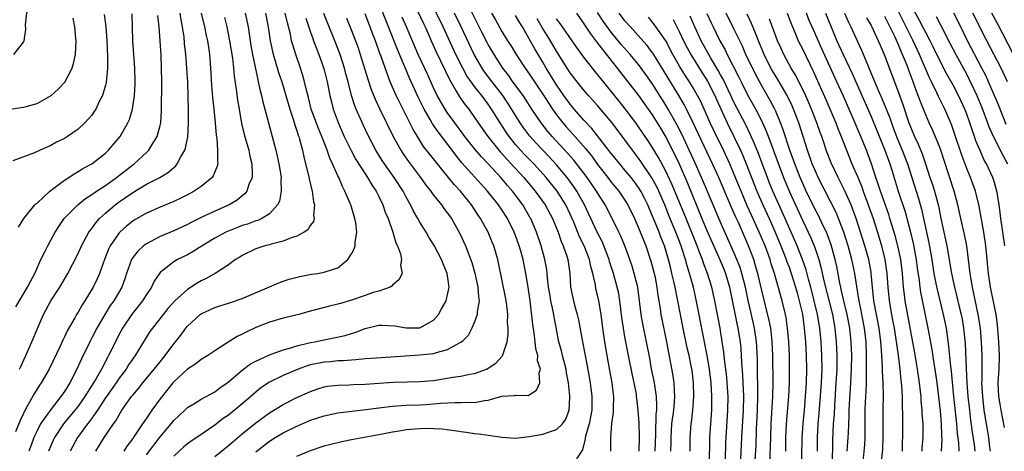
# Model space of a CAD drawing. Units: inches. Extents: x 2562000 to 2565000, y 1506000 to 1509000.
# Drawn here: x 2562482 to 2562626, y 1506321 to 1506384 of the extents above; entities that cross this region are included whole.
import ezdxf

# ---------------------------------------------------------------- set-up
doc = ezdxf.new("R2010")
doc.units = ezdxf.units.IN
doc.header["$MEASUREMENT"] = 0
doc.layers.add('LD25621506_2ft', color=70, linetype='Continuous')

msp = doc.modelspace()

# ---------------------------------------------------------------- linework, layer by layer
at = {"layer": 'LD25621506_2ft'}
for points, elevation in [([(2562481.59, 1506379), (2562483, 1506380.77), (2562483.11, 1506381), (2562483.35, 1506382.65), (2562483.32, 1506383.32), (2562483.5, 1506385), (2562483.89, 1506386.11), (2562484.05, 1506387), (2562484.41, 1506388.41), (2562484.61, 1506389), (2562484.68, 1506389.32), (2562484.86, 1506391), (2562484.92, 1506393), (2562484.92, 1506395), (2562484.74, 1506397), (2562484.32, 1506399), (2562483.68, 1506401), (2562483.01, 1506403), (2562482.63, 1506404.63), (2562482.51, 1506405), (2562482.33, 1506405.67)], 10138), ([(2562575.42, 1506321), (2562575.52, 1506323.52), (2562575.57, 1506326.43), (2562575.64, 1506327), (2562575.68, 1506327.68), (2562575.62, 1506329), (2562575.35, 1506330.65), (2562575.27, 1506331.27), (2562574.9, 1506333), (2562574.62, 1506334.62), (2562574.17, 1506337), (2562573.61, 1506339.61), (2562573.35, 1506341), (2562573.12, 1506343), (2562572.86, 1506345), (2562572.37, 1506347), (2562572.04, 1506348.04), (2562571.71, 1506349), (2562570.98, 1506351), (2562570.41, 1506352.41), (2562570.12, 1506353), (2562569.15, 1506355), (2562568.11, 1506357), (2562567, 1506358.75), (2562566.86, 1506359), (2562565.48, 1506361), (2562565, 1506361.65), (2562563.52, 1506363.52), (2562562.58, 1506364.58), (2562560.35, 1506367), (2562559.74, 1506367.74), (2562558.74, 1506369), (2562557.39, 1506371), (2562556.46, 1506372.46), (2562556.09, 1506373), (2562554.62, 1506375), (2562553.96, 1506375.96), (2562553.15, 1506377), (2562551.86, 1506379), (2562551, 1506380.46), (2562550.13, 1506382.13), (2562547.46, 1506387.46)], 10178), ([(2562517, 1506320.9), (2562519, 1506322.46), (2562519.84, 1506323), (2562521, 1506323.7), (2562523, 1506324.69), (2562525, 1506325.54), (2562527, 1506326.19), (2562529, 1506326.6), (2562533.09, 1506327.09), (2562535, 1506327.36), (2562535.39, 1506327.39), (2562537, 1506327.6), (2562537.63, 1506327.63), (2562539, 1506327.74), (2562541, 1506327.8), (2562541.86, 1506327.86), (2562543, 1506327.92), (2562544.03, 1506328.03), (2562546.15, 1506328.15), (2562547, 1506328.12), (2562548.19, 1506328.19), (2562549, 1506328.14), (2562550.43, 1506328.43), (2562551, 1506328.47), (2562553, 1506329.03), (2562554.84, 1506329.16), (2562555, 1506329.22), (2562556.84, 1506329.16), (2562557, 1506329.23), (2562558.07, 1506329.93), (2562558.53, 1506331), (2562558.44, 1506332.44), (2562558.62, 1506333), (2562558.21, 1506334.21), (2562558.24, 1506335), (2562557.96, 1506335.96), (2562557.88, 1506337), (2562557.73, 1506338.27), (2562557.53, 1506339.53), (2562557.12, 1506343), (2562556.84, 1506345), (2562556.5, 1506347), (2562556.24, 1506348.24), (2562556.09, 1506349), (2562555.76, 1506350.24), (2562555.54, 1506351), (2562555, 1506352.51), (2562554.81, 1506353), (2562553.81, 1506355), (2562553, 1506356.26), (2562552.49, 1506357), (2562550.9, 1506359), (2562547.16, 1506363.16), (2562546.27, 1506364.26), (2562545.74, 1506365), (2562543.67, 1506367.67), (2562542.86, 1506368.86), (2562542.51, 1506369.49), (2562541.64, 1506371), (2562540.76, 1506372.76), (2562539.5, 1506375.5), (2562538.82, 1506377.18), (2562537.72, 1506379.72), (2562536.41, 1506383), (2562536, 1506384), (2562534.84, 1506387)], 10168), ([(2562568.94, 1506321), (2562568.91, 1506323), (2562569.1, 1506325), (2562569.33, 1506326.67), (2562569.31, 1506327.31), (2562569.37, 1506329), (2562569.32, 1506329.32), (2562569.15, 1506331), (2562568.81, 1506332.81), (2562568.41, 1506335), (2562568.07, 1506337), (2562567.76, 1506339), (2562567.51, 1506341), (2562567.18, 1506343), (2562567, 1506343.83), (2562566.76, 1506344.76), (2562566.67, 1506345.33), (2562566.29, 1506347), (2562566, 1506348), (2562565.8, 1506349), (2562565.03, 1506351), (2562564.36, 1506352.36), (2562563.5, 1506354.5), (2562563, 1506355.64), (2562562.35, 1506357), (2562561.08, 1506359), (2562559.46, 1506361), (2562557.65, 1506363), (2562556.34, 1506364.34), (2562555.72, 1506365), (2562555, 1506365.83), (2562554.04, 1506367), (2562553.61, 1506367.61), (2562552.72, 1506369), (2562551.5, 1506371), (2562551, 1506371.72), (2562550.44, 1506372.44), (2562550.04, 1506373), (2562549.56, 1506373.56), (2562549, 1506374.3), (2562548.49, 1506375), (2562547.88, 1506375.88), (2562547.28, 1506377), (2562546.28, 1506379), (2562544.42, 1506383), (2562543, 1506385.91)], 10174), ([(2562626.59, 1506351), (2562625.97, 1506355), (2562625.88, 1506355.88), (2562625.73, 1506357), (2562625.48, 1506358.52), (2562625.41, 1506359), (2562625, 1506360.42), (2562624.81, 1506361), (2562623.88, 1506363), (2562623.56, 1506363.56), (2562622.94, 1506364.94), (2562622.35, 1506366.35), (2562622.13, 1506367), (2562621.82, 1506367.82), (2562621.45, 1506369), (2562621, 1506370.26), (2562620.72, 1506371), (2562619.79, 1506373), (2562619, 1506374.52), (2562618.11, 1506376.11), (2562617, 1506378.19), (2562616.09, 1506380.09), (2562615.63, 1506381), (2562615, 1506382.18), (2562614.73, 1506382.73), (2562614.04, 1506384.04), (2562613, 1506385.9)], 10222), ([(2562481, 1506370.97), (2562483, 1506371.26), (2562483.4, 1506371.4), (2562485, 1506371.84), (2562487.05, 1506373), (2562488.08, 1506373.92), (2562489.04, 1506374.96), (2562490.14, 1506377), (2562490.34, 1506377.66), (2562490.63, 1506379), (2562490.7, 1506381), (2562490.68, 1506381.32), (2562490.54, 1506383), (2562490.29, 1506384.29)], 10140), ([(2562494.82, 1506384.82), (2562495.05, 1506383.05), (2562495.19, 1506381), (2562495.3, 1506378.7), (2562495.3, 1506377), (2562495.11, 1506374.89), (2562495, 1506374.48), (2562494.56, 1506373), (2562494.1, 1506372.1), (2562493.57, 1506371), (2562493.36, 1506370.64), (2562493, 1506370.13), (2562492.49, 1506369.51), (2562492, 1506369), (2562491, 1506368.07), (2562489.44, 1506367), (2562489, 1506366.71), (2562487.83, 1506366.17), (2562487, 1506365.67), (2562485.43, 1506365), (2562484.6, 1506364.6), (2562481.45, 1506363.45)], 10142), ([(2562508.99, 1506385.01), (2562509.5, 1506383), (2562509.75, 1506381.75), (2562509.94, 1506381), (2562510.06, 1506380.06), (2562510.24, 1506379), (2562510.38, 1506377), (2562510.52, 1506374.52), (2562510.68, 1506372.68), (2562510.87, 1506371), (2562511.06, 1506369), (2562511.19, 1506367.19), (2562511.28, 1506366.72), (2562511.41, 1506365), (2562511.37, 1506363.37), (2562511.42, 1506363), (2562511.35, 1506362.65), (2562511, 1506361.82), (2562510.77, 1506361.23), (2562510.61, 1506361), (2562509, 1506359.71), (2562507.98, 1506359), (2562507, 1506358.49), (2562506.01, 1506357.99), (2562505, 1506357.52), (2562503, 1506356.69), (2562501, 1506355.8), (2562499.22, 1506354.78), (2562499, 1506354.63), (2562498.1, 1506353.9), (2562497.09, 1506353), (2562497, 1506352.9), (2562495.7, 1506351), (2562495.46, 1506350.54), (2562494.84, 1506349), (2562494.11, 1506347), (2562493.78, 1506346.22), (2562493.19, 1506345), (2562492, 1506343), (2562491.6, 1506342.4), (2562491, 1506341.35), (2562490.77, 1506341), (2562490.5, 1506340.5), (2562489.41, 1506338.59), (2562489, 1506337.7), (2562488.76, 1506337.24), (2562488.38, 1506336.37), (2562486.76, 1506333), (2562485.62, 1506331), (2562485.36, 1506330.64), (2562484.59, 1506329.41), (2562483.57, 1506327.57), (2562483.14, 1506326.86), (2562483, 1506326.54), (2562482.5, 1506325.5), (2562481.86, 1506323.86)], 10150), ([(2562481.9, 1506342.1), (2562483.62, 1506345), (2562484.08, 1506345.92), (2562484.67, 1506347), (2562485.57, 1506349), (2562486.14, 1506350.14), (2562486.55, 1506351), (2562487, 1506351.83), (2562487.65, 1506353), (2562488.16, 1506353.84), (2562488.98, 1506355), (2562490.94, 1506357), (2562492.07, 1506357.93), (2562493, 1506358.51), (2562493.71, 1506359), (2562495, 1506359.84), (2562496.64, 1506361), (2562497.95, 1506362.05), (2562499.18, 1506363), (2562501, 1506364.67), (2562501.34, 1506365), (2562501.83, 1506365.83), (2562502.59, 1506367), (2562503, 1506368.61), (2562503.08, 1506369), (2562503.21, 1506370.79), (2562503.26, 1506375), (2562503.22, 1506377), (2562503.14, 1506378.86), (2562502.85, 1506383), (2562502.67, 1506384.67)], 10146), ([(2562482.27, 1506353.73), (2562483.07, 1506355), (2562484.69, 1506357), (2562484.84, 1506357.16), (2562485, 1506357.28), (2562486.88, 1506359), (2562489, 1506360.6), (2562489.62, 1506361), (2562490.44, 1506361.56), (2562491, 1506361.86), (2562491.7, 1506362.3), (2562493, 1506363), (2562495, 1506364.57), (2562495.47, 1506365), (2562497.13, 1506367), (2562498.27, 1506369), (2562498.5, 1506369.5), (2562498.96, 1506371), (2562499.25, 1506373), (2562499.34, 1506374.66), (2562499.34, 1506375), (2562499.29, 1506377), (2562499, 1506381), (2562498.9, 1506384.9)], 10144), ([(2562482.43, 1506333), (2562482.6, 1506333.4), (2562483.35, 1506335), (2562484.22, 1506337), (2562485.05, 1506338.95), (2562485.95, 1506341), (2562487.02, 1506342.98), (2562488.34, 1506345), (2562489.49, 1506347), (2562491, 1506349.9), (2562491.5, 1506351), (2562492.58, 1506353), (2562492.75, 1506353.25), (2562493, 1506353.55), (2562493.6, 1506354.4), (2562494.13, 1506355), (2562495, 1506355.79), (2562496.41, 1506357), (2562497, 1506357.43), (2562497.94, 1506358.06), (2562499, 1506358.82), (2562501, 1506360.01), (2562502.96, 1506361), (2562504.23, 1506361.77), (2562505, 1506362.48), (2562505.29, 1506362.71), (2562505.51, 1506363), (2562506.02, 1506364.02), (2562506.59, 1506365), (2562506.7, 1506365.3), (2562507.04, 1506366.96), (2562507.16, 1506369), (2562507.14, 1506370.86), (2562507.04, 1506374.96), (2562506.92, 1506377), (2562506.75, 1506379), (2562506.58, 1506380.58), (2562506.5, 1506381.5), (2562506.28, 1506383), (2562506.06, 1506384.06), (2562505.92, 1506385)], 10148), ([(2562512.4, 1506384.4), (2562512.75, 1506383), (2562513.17, 1506381), (2562513.57, 1506378.43), (2562513.72, 1506377), (2562513.82, 1506375.82), (2562514.14, 1506373.86), (2562514.34, 1506372.34), (2562514.58, 1506371), (2562514.92, 1506368.92), (2562515.29, 1506367.29), (2562515.96, 1506365), (2562516.13, 1506364.13), (2562516.42, 1506363), (2562516.48, 1506361.52), (2562516.44, 1506361), (2562515.99, 1506359.99), (2562515.66, 1506359), (2562515.37, 1506358.63), (2562515, 1506358.34), (2562514.29, 1506357.71), (2562513.12, 1506357), (2562511, 1506356.1), (2562509, 1506355.18), (2562507.55, 1506354.45), (2562507, 1506354.15), (2562505, 1506353.22), (2562503, 1506352.38), (2562501.66, 1506351.66), (2562501, 1506351.33), (2562500.57, 1506351), (2562499.75, 1506350.25), (2562498.88, 1506349.12), (2562498.82, 1506349), (2562498.08, 1506347), (2562497.82, 1506346.18), (2562497.38, 1506345), (2562496.22, 1506343), (2562495.71, 1506342.29), (2562494.9, 1506341), (2562493.74, 1506339), (2562493, 1506337.57), (2562492.8, 1506337.2), (2562491.48, 1506334.52), (2562490.8, 1506333), (2562489.79, 1506331), (2562489, 1506329.75), (2562488.48, 1506329), (2562487, 1506327.13), (2562485.51, 1506325), (2562485, 1506324.01), (2562484.53, 1506323), (2562484.11, 1506321.89), (2562483.81, 1506321)], 10152), ([(2562515.45, 1506385), (2562515.87, 1506383), (2562516.28, 1506380.28), (2562516.52, 1506379), (2562517.28, 1506375.28), (2562517.36, 1506375), (2562517.65, 1506373.65), (2562517.84, 1506373), (2562518.04, 1506372.04), (2562518.33, 1506371), (2562518.84, 1506369), (2562519.4, 1506367), (2562519.53, 1506366.47), (2562519.93, 1506365), (2562520.14, 1506364.14), (2562520.38, 1506363), (2562520.64, 1506361.36), (2562520.69, 1506361), (2562520.66, 1506360.66), (2562520.73, 1506359), (2562520.45, 1506357.55), (2562520.19, 1506357), (2562519, 1506355.71), (2562517.87, 1506355), (2562517.27, 1506354.73), (2562517, 1506354.65), (2562515.8, 1506354.2), (2562515, 1506353.97), (2562514.3, 1506353.7), (2562512.87, 1506353.13), (2562512.61, 1506353), (2562511, 1506352.12), (2562509.14, 1506351), (2562507.82, 1506350.18), (2562507, 1506349.7), (2562505.56, 1506349), (2562505, 1506348.67), (2562503.45, 1506347.45), (2562503, 1506347.12), (2562502.91, 1506347), (2562502.13, 1506345.87), (2562501.73, 1506345), (2562501, 1506343.93), (2562500.44, 1506343), (2562498.9, 1506341.1), (2562497.5, 1506339), (2562497, 1506338.09), (2562496.45, 1506337), (2562495.46, 1506335), (2562495.28, 1506334.72), (2562494.4, 1506333), (2562493.64, 1506331.64), (2562493.26, 1506331), (2562492.37, 1506329.63), (2562492, 1506329), (2562491, 1506327.59), (2562490.53, 1506327), (2562488.87, 1506325), (2562487.54, 1506323), (2562487.36, 1506322.64), (2562487, 1506321.81), (2562486.68, 1506321)], 10154), ([(2562518.41, 1506385), (2562518.8, 1506383), (2562519.08, 1506381), (2562519.54, 1506379), (2562519.8, 1506378.2), (2562520.34, 1506376.34), (2562520.8, 1506375), (2562521.95, 1506371), (2562522.45, 1506369.55), (2562522.69, 1506368.69), (2562523, 1506367.82), (2562523.19, 1506367.19), (2562523.27, 1506367), (2562523.39, 1506366.61), (2562523.81, 1506365), (2562524.01, 1506364.01), (2562524.29, 1506363), (2562524.7, 1506361.3), (2562524.79, 1506360.79), (2562525.17, 1506359.17), (2562525.23, 1506359), (2562525.45, 1506357.45), (2562525.6, 1506357), (2562525.46, 1506355.46), (2562525.53, 1506355), (2562525.42, 1506354.58), (2562525, 1506354.02), (2562524.63, 1506353.37), (2562524.09, 1506353), (2562523, 1506352.42), (2562522.19, 1506352.19), (2562521, 1506351.68), (2562519.25, 1506351.25), (2562519, 1506351.17), (2562518.3, 1506351), (2562517, 1506350.58), (2562515, 1506349.61), (2562514.64, 1506349.36), (2562514.03, 1506349), (2562513, 1506348.26), (2562511.06, 1506347), (2562509.75, 1506346.25), (2562509, 1506345.91), (2562508.42, 1506345.58), (2562507, 1506344.65), (2562505.17, 1506343), (2562504.14, 1506341.86), (2562503.43, 1506341), (2562501.87, 1506339), (2562501.51, 1506338.49), (2562499.37, 1506335), (2562499, 1506334.5), (2562498.39, 1506333.61), (2562498.01, 1506333), (2562497, 1506331.67), (2562496.55, 1506331), (2562495, 1506328.8), (2562493.82, 1506327), (2562492.65, 1506325.35), (2562492.36, 1506325), (2562490.93, 1506323), (2562490.24, 1506321.76), (2562489.84, 1506321)], 10156), ([(2562493.58, 1506321), (2562494.13, 1506321.87), (2562494.82, 1506323), (2562496.17, 1506325), (2562496.53, 1506325.47), (2562497, 1506326.34), (2562497.42, 1506327), (2562498.83, 1506329), (2562499, 1506329.21), (2562499.83, 1506330.17), (2562500.48, 1506331), (2562502.15, 1506333), (2562503, 1506334.09), (2562503.75, 1506335), (2562505, 1506336.71), (2562505.25, 1506337), (2562506.03, 1506337.97), (2562506.77, 1506339), (2562507, 1506339.28), (2562508.86, 1506341), (2562509, 1506341.1), (2562511, 1506341.99), (2562511.75, 1506342.25), (2562513, 1506342.63), (2562515, 1506343.32), (2562519, 1506345.04), (2562520.38, 1506345.62), (2562521, 1506345.85), (2562521.87, 1506346.13), (2562523.45, 1506346.55), (2562525.13, 1506346.87), (2562526.03, 1506347), (2562527, 1506347.17), (2562527.29, 1506347.29), (2562529, 1506347.83), (2562530.48, 1506349), (2562531, 1506349.83), (2562531.4, 1506350.6), (2562531.52, 1506351), (2562531.53, 1506351.53), (2562531.76, 1506353), (2562531.61, 1506354.39), (2562531.5, 1506355), (2562531.37, 1506355.37), (2562530.88, 1506357), (2562530.8, 1506357.2), (2562530.03, 1506359), (2562529.67, 1506359.67), (2562529.14, 1506361), (2562529, 1506361.27), (2562528.24, 1506363), (2562527.82, 1506363.82), (2562527.43, 1506365), (2562526.73, 1506366.73), (2562526.65, 1506367), (2562526.15, 1506368.15), (2562525.11, 1506371), (2562524.69, 1506372.69), (2562524.45, 1506373.55), (2562524.13, 1506375), (2562523.89, 1506375.89), (2562523.52, 1506377), (2562522.83, 1506379), (2562522.39, 1506380.39), (2562522.23, 1506381), (2562522.05, 1506381.95), (2562521.61, 1506383.61), (2562521.3, 1506385)], 10158), ([(2562524.31, 1506384.31), (2562525, 1506382.24), (2562525.32, 1506381.32), (2562525.46, 1506381), (2562525.87, 1506379.87), (2562526.24, 1506379), (2562526.9, 1506377.1), (2562527, 1506376.75), (2562527.42, 1506375), (2562527.82, 1506373), (2562528.05, 1506372.05), (2562528.33, 1506371), (2562529.05, 1506369.05), (2562529.94, 1506367), (2562530.93, 1506364.93), (2562531.65, 1506363.65), (2562533, 1506361.54), (2562533.36, 1506361), (2562533.95, 1506359.95), (2562534.61, 1506359), (2562534.73, 1506358.73), (2562535, 1506358.21), (2562535.58, 1506357), (2562535.93, 1506355.93), (2562536.34, 1506355), (2562537.03, 1506353), (2562537.47, 1506351.47), (2562537.71, 1506351), (2562538.15, 1506349.85), (2562538.32, 1506349), (2562538.18, 1506348.18), (2562538.41, 1506347), (2562537.93, 1506346.07), (2562537, 1506345.26), (2562536.88, 1506345.12), (2562536.67, 1506345), (2562535, 1506344.41), (2562534.18, 1506344.18), (2562533, 1506343.74), (2562531, 1506343.06), (2562529.39, 1506342.61), (2562529, 1506342.48), (2562527.8, 1506342.2), (2562524.63, 1506341.37), (2562523.27, 1506341), (2562521, 1506340.43), (2562519, 1506339.86), (2562517, 1506339.11), (2562515.57, 1506338.43), (2562515, 1506338.12), (2562514.25, 1506337.75), (2562512.83, 1506336.83), (2562511, 1506335.69), (2562509.97, 1506335), (2562509, 1506334.4), (2562508.2, 1506333.8), (2562507, 1506333.01), (2562505, 1506331.15), (2562504.87, 1506331), (2562503, 1506328.66), (2562501.8, 1506327), (2562501, 1506325.85), (2562500.64, 1506325.36), (2562500.42, 1506325), (2562499.24, 1506323.24), (2562499, 1506322.89), (2562498.18, 1506321.82), (2562497.69, 1506321)], 10160), ([(2562501, 1506320.5), (2562503, 1506323.11), (2562504.61, 1506325), (2562505, 1506325.5), (2562506.61, 1506327), (2562507, 1506327.38), (2562507.94, 1506327.94), (2562509, 1506328.6), (2562511, 1506329.7), (2562511.73, 1506330.27), (2562512.8, 1506331), (2562513, 1506331.15), (2562515, 1506332.86), (2562515.19, 1506333), (2562516.23, 1506333.77), (2562517, 1506334.16), (2562519, 1506335.07), (2562521, 1506335.83), (2562522.14, 1506336.14), (2562523, 1506336.43), (2562525, 1506336.89), (2562525.63, 1506337), (2562526.76, 1506337.24), (2562528.43, 1506337.57), (2562530.06, 1506337.94), (2562531, 1506338.23), (2562531.61, 1506338.39), (2562533, 1506338.95), (2562535, 1506339.42), (2562535.42, 1506339.42), (2562537.35, 1506339.35), (2562539, 1506339.03), (2562541, 1506339.02), (2562543, 1506340.18), (2562543.7, 1506341), (2562544.18, 1506341.82), (2562544.82, 1506343), (2562545, 1506343.66), (2562545.26, 1506345), (2562544.99, 1506347), (2562544.39, 1506348.39), (2562544.18, 1506349), (2562543.07, 1506351.07), (2562542.3, 1506352.3), (2562541.9, 1506353), (2562541, 1506354.46), (2562540.71, 1506355), (2562540.08, 1506356.08), (2562539.64, 1506357), (2562539, 1506358.11), (2562538.54, 1506359), (2562537.26, 1506361), (2562535.83, 1506363), (2562535.5, 1506363.5), (2562534.56, 1506365), (2562533.33, 1506367.33), (2562532.68, 1506368.68), (2562531.67, 1506371), (2562531.48, 1506371.48), (2562531, 1506373), (2562530.49, 1506375), (2562530.17, 1506376.17), (2562529.97, 1506377), (2562529.33, 1506379), (2562528.54, 1506381), (2562527.51, 1506383.51), (2562526.97, 1506384.97)], 10162), ([(2562530.28, 1506384.28), (2562531, 1506382.49), (2562531.58, 1506381), (2562531.96, 1506379.96), (2562532.28, 1506379), (2562533.37, 1506375.37), (2562533.87, 1506373.87), (2562534.44, 1506372.44), (2562535.08, 1506371.08), (2562537.11, 1506367), (2562538.2, 1506365), (2562538.51, 1506364.51), (2562539.34, 1506363.34), (2562541.11, 1506361), (2562541.89, 1506359.89), (2562542.6, 1506359), (2562542.76, 1506358.76), (2562543, 1506358.43), (2562544.14, 1506357), (2562544.49, 1506356.49), (2562545, 1506355.84), (2562545.6, 1506355), (2562546.83, 1506352.83), (2562547.65, 1506351), (2562548.58, 1506348.58), (2562549.04, 1506347.05), (2562549.49, 1506345), (2562549.58, 1506343.58), (2562549.67, 1506343), (2562549.4, 1506341.4), (2562549.39, 1506341), (2562549, 1506339.92), (2562548.59, 1506339), (2562548.06, 1506337.94), (2562547.12, 1506337), (2562547, 1506336.91), (2562546.84, 1506336.84), (2562545, 1506335.81), (2562543.39, 1506335.39), (2562543, 1506335.25), (2562541, 1506335.03), (2562534.62, 1506334.62), (2562533, 1506334.49), (2562531.65, 1506334.35), (2562531, 1506334.33), (2562529.78, 1506334.22), (2562529, 1506334.21), (2562527.91, 1506334.09), (2562527, 1506334.02), (2562525, 1506333.61), (2562524.52, 1506333.48), (2562523.19, 1506333), (2562521, 1506332.05), (2562519, 1506331.1), (2562517.75, 1506330.25), (2562517, 1506329.66), (2562516.64, 1506329.36), (2562516.25, 1506329), (2562515, 1506327.92), (2562513, 1506326.29), (2562512.23, 1506325.77), (2562511, 1506324.8), (2562508.36, 1506323), (2562507.53, 1506322.47), (2562507, 1506322.08), (2562506.41, 1506321.59), (2562505, 1506320.29)], 10164), ([(2562511, 1506320.23), (2562513, 1506321.83), (2562513.62, 1506322.38), (2562515, 1506323.54), (2562517, 1506325.16), (2562519, 1506326.62), (2562521, 1506327.85), (2562523, 1506328.84), (2562525, 1506329.76), (2562525.92, 1506330.08), (2562527, 1506330.43), (2562527.49, 1506330.51), (2562529, 1506330.67), (2562530.7, 1506330.7), (2562531.26, 1506330.74), (2562533, 1506330.81), (2562537.08, 1506331.08), (2562539.15, 1506331.15), (2562541, 1506331.19), (2562543, 1506331.36), (2562545, 1506331.66), (2562545.81, 1506331.81), (2562547, 1506331.98), (2562548.25, 1506332.25), (2562549, 1506332.38), (2562550.74, 1506333), (2562551, 1506333.13), (2562552.1, 1506333.9), (2562553.07, 1506334.93), (2562553.76, 1506337), (2562553.91, 1506338.09), (2562553.92, 1506339), (2562553.84, 1506339.84), (2562553.86, 1506341), (2562553.71, 1506342.29), (2562553.62, 1506343), (2562553.53, 1506343.53), (2562552.52, 1506348.52), (2562552.41, 1506349), (2562551.82, 1506351), (2562551.58, 1506351.58), (2562550.97, 1506353), (2562549.88, 1506355), (2562549.52, 1506355.52), (2562548.56, 1506357), (2562546.93, 1506359), (2562545.99, 1506359.99), (2562543.31, 1506363.31), (2562543, 1506363.72), (2562541.55, 1506365.55), (2562540.63, 1506367), (2562540.01, 1506368.01), (2562539, 1506370.09), (2562538.01, 1506372.01), (2562537.54, 1506373), (2562536.67, 1506375), (2562536.19, 1506376.19), (2562535.33, 1506378.67), (2562535.14, 1506379.14), (2562534.49, 1506381), (2562534.07, 1506382.07), (2562533.74, 1506383), (2562533.52, 1506383.52), (2562533, 1506384.92)], 10166), ([(2562523, 1506320.29), (2562525, 1506321.11), (2562527, 1506321.78), (2562527.95, 1506322.05), (2562529.56, 1506322.44), (2562531.24, 1506322.76), (2562535.54, 1506323.54), (2562537, 1506323.83), (2562537.97, 1506323.97), (2562539, 1506324.17), (2562540.27, 1506324.27), (2562541, 1506324.35), (2562542.36, 1506324.36), (2562543, 1506324.35), (2562544.28, 1506324.28), (2562545, 1506324.17), (2562546.05, 1506324.05), (2562547, 1506323.89), (2562547.79, 1506323.79), (2562549, 1506323.61), (2562549.57, 1506323.57), (2562551, 1506323.34), (2562551.32, 1506323.32), (2562553, 1506323.05), (2562555, 1506322.94), (2562557, 1506323.14), (2562559, 1506323.49), (2562559.8, 1506323.8), (2562561, 1506324.16), (2562561.85, 1506325), (2562562.33, 1506325.67), (2562562.83, 1506327), (2562562.92, 1506328.92), (2562562.94, 1506329.06), (2562562.74, 1506331), (2562562.46, 1506332.46), (2562562.38, 1506333), (2562561.85, 1506335), (2562561.7, 1506335.7), (2562561.34, 1506337), (2562560.65, 1506340.65), (2562560.52, 1506341.48), (2562560.17, 1506343), (2562559.99, 1506343.99), (2562559.82, 1506345), (2562559.66, 1506346.34), (2562559.62, 1506347), (2562559.55, 1506347.55), (2562559.3, 1506349), (2562558.73, 1506351), (2562558.04, 1506353), (2562557.21, 1506355), (2562557.13, 1506355.13), (2562556.06, 1506357), (2562555, 1506358.44), (2562554.57, 1506359), (2562553.83, 1506359.83), (2562552.85, 1506361), (2562551, 1506363), (2562550.01, 1506364.01), (2562549.1, 1506365.1), (2562547.59, 1506367), (2562547.35, 1506367.35), (2562546.1, 1506369), (2562545, 1506370.51), (2562544.68, 1506371), (2562544.05, 1506372.05), (2562543.55, 1506373), (2562543, 1506374.13), (2562542.09, 1506376.09), (2562540.76, 1506379), (2562539.06, 1506383), (2562538.43, 1506384.43)], 10170), ([(2562540.66, 1506385.34), (2562541.52, 1506383.52), (2562541.77, 1506383), (2562542.14, 1506382.14), (2562542.65, 1506381), (2562543.36, 1506379.36), (2562545.31, 1506375.31), (2562546.26, 1506373.74), (2562546.8, 1506372.8), (2562547.63, 1506371.63), (2562548.14, 1506371), (2562549, 1506369.79), (2562549.52, 1506369), (2562550.92, 1506367), (2562552.54, 1506365), (2562552.75, 1506364.75), (2562553, 1506364.5), (2562553.7, 1506363.7), (2562554.37, 1506363), (2562556.2, 1506361), (2562557.88, 1506359), (2562559.34, 1506357), (2562560.41, 1506355), (2562561.21, 1506353), (2562561.67, 1506351.67), (2562561.98, 1506351), (2562562.49, 1506349.51), (2562562.65, 1506349), (2562562.93, 1506347), (2562563.05, 1506345), (2562563.48, 1506343), (2562563.64, 1506342.36), (2562564.03, 1506341), (2562564.21, 1506340.21), (2562564.8, 1506337), (2562565.48, 1506333.48), (2562565.92, 1506331), (2562566.17, 1506329), (2562566.17, 1506328.17), (2562566.13, 1506327), (2562565.75, 1506325), (2562565.23, 1506323.23), (2562565.18, 1506323), (2562565.18, 1506322.82), (2562564.8, 1506321.2), (2562563.91, 1506319.91)], 10172), ([(2562573.08, 1506321), (2562573.15, 1506323.15), (2562573.09, 1506325.09), (2562572.94, 1506327), (2562572.73, 1506328.73), (2562572.71, 1506329), (2562572.67, 1506329.33), (2562572.35, 1506331), (2562572.1, 1506332.1), (2562571.5, 1506335), (2562571, 1506337.73), (2562570.79, 1506339), (2562570.56, 1506340.56), (2562570.27, 1506343), (2562570.08, 1506344.08), (2562569.87, 1506345), (2562569.31, 1506347), (2562568.75, 1506348.75), (2562568.69, 1506349), (2562567.93, 1506351), (2562567.65, 1506351.65), (2562566.94, 1506353), (2562565.1, 1506357), (2562563.98, 1506359), (2562563.59, 1506359.59), (2562562.55, 1506361), (2562561, 1506362.84), (2562559.96, 1506363.96), (2562558.97, 1506365), (2562558.02, 1506366.02), (2562557.07, 1506367.07), (2562556.21, 1506368.21), (2562555.66, 1506369), (2562553.87, 1506371.87), (2562553.12, 1506373), (2562551.56, 1506375), (2562550.46, 1506376.46), (2562550.1, 1506377), (2562548.96, 1506379), (2562547.05, 1506383), (2562546.07, 1506385)], 10176), ([(2562551.47, 1506385), (2562552.04, 1506384.04), (2562553, 1506382.36), (2562553.84, 1506381), (2562554.3, 1506380.3), (2562555.07, 1506379), (2562556.38, 1506377), (2562557, 1506376.14), (2562558.27, 1506374.27), (2562559, 1506373.18), (2562559.84, 1506371.84), (2562560.41, 1506371), (2562561, 1506370.18), (2562561.92, 1506369), (2562562.41, 1506368.41), (2562563.36, 1506367.36), (2562565.23, 1506365.23), (2562565.41, 1506365), (2562566.13, 1506364.13), (2562567, 1506362.93), (2562568.5, 1506361), (2562569, 1506360.32), (2562570.08, 1506359), (2562571, 1506357.67), (2562571.42, 1506357), (2562572.4, 1506355), (2562573, 1506353.64), (2562573.74, 1506351.74), (2562574.06, 1506351), (2562574.8, 1506348.8), (2562575, 1506348.1), (2562575.28, 1506347), (2562575.35, 1506346.65), (2562575.67, 1506345), (2562575.81, 1506343.81), (2562576.14, 1506341.86), (2562576.26, 1506341), (2562577.08, 1506337), (2562577.38, 1506335.38), (2562577.58, 1506334.42), (2562578.02, 1506332.02), (2562578.15, 1506331), (2562578.19, 1506329.81), (2562578.27, 1506329), (2562578.22, 1506328.22), (2562578.1, 1506327), (2562577.83, 1506325), (2562577.71, 1506323), (2562577.71, 1506322.29), (2562577.68, 1506321)], 10180), ([(2562580.55, 1506321), (2562580.53, 1506323), (2562580.69, 1506325), (2562580.73, 1506325.27), (2562580.95, 1506327), (2562581.08, 1506329), (2562581.03, 1506331), (2562580.82, 1506332.82), (2562580.75, 1506333.25), (2562580.39, 1506335), (2562580.12, 1506336.12), (2562579.5, 1506339), (2562579.11, 1506341), (2562578.75, 1506343), (2562578.44, 1506344.44), (2562578.35, 1506345), (2562578.17, 1506345.83), (2562577.88, 1506347), (2562577.69, 1506347.69), (2562577.37, 1506349), (2562576.77, 1506351), (2562576.27, 1506352.27), (2562576, 1506353), (2562575.32, 1506354.68), (2562575, 1506355.47), (2562574.33, 1506357), (2562573.9, 1506357.9), (2562573.33, 1506359), (2562573, 1506359.53), (2562572.38, 1506360.38), (2562571.89, 1506361), (2562571, 1506362.09), (2562570.23, 1506363), (2562569, 1506364.52), (2562566.17, 1506368.17), (2562565, 1506369.4), (2562563.59, 1506371), (2562563, 1506371.71), (2562562.08, 1506373), (2562561, 1506374.57), (2562559.49, 1506377), (2562559, 1506377.84), (2562557.8, 1506379.8), (2562557, 1506381.26), (2562555.99, 1506383), (2562555.61, 1506383.61), (2562555, 1506384.69)], 10182), ([(2562563.92, 1506385), (2562565, 1506383.46), (2562565.17, 1506383.17), (2562565.98, 1506381.98), (2562566.83, 1506380.83), (2562567, 1506380.63), (2562567.69, 1506379.69), (2562569.88, 1506377), (2562573, 1506373), (2562575, 1506370.14), (2562576.2, 1506368.2), (2562577, 1506366.88), (2562578.3, 1506364.3), (2562578.93, 1506363), (2562580.17, 1506360.17), (2562582.26, 1506355), (2562583, 1506353.25), (2562584.77, 1506349.23), (2562585.5, 1506347.5), (2562585.69, 1506347), (2562586.3, 1506345), (2562587.42, 1506339.42), (2562587.53, 1506339), (2562587.85, 1506337), (2562587.95, 1506335.95), (2562588.01, 1506335), (2562588.04, 1506333.96), (2562588.19, 1506332.19), (2562588.25, 1506331), (2562588.32, 1506329), (2562588.27, 1506327), (2562588.05, 1506323), (2562587.91, 1506319.91)], 10188), ([(2562590.01, 1506319), (2562590.17, 1506321.83), (2562590.24, 1506324.24), (2562590.39, 1506327), (2562590.46, 1506329), (2562590.46, 1506330.46), (2562590.41, 1506332.41), (2562590.38, 1506333), (2562590.37, 1506334.37), (2562590.3, 1506336.3), (2562590.25, 1506337), (2562589.95, 1506339), (2562589.39, 1506341.39), (2562589.02, 1506343.02), (2562588.62, 1506345), (2562588.11, 1506347), (2562587.85, 1506347.85), (2562587.39, 1506349), (2562587, 1506349.93), (2562584.75, 1506355), (2562583.89, 1506357), (2562582.22, 1506361), (2562581.33, 1506363), (2562579.32, 1506367.32), (2562578.65, 1506368.65), (2562577.33, 1506371), (2562577, 1506371.56), (2562575, 1506374.73), (2562574.05, 1506376.05), (2562573, 1506377.51), (2562571.75, 1506379), (2562570.46, 1506380.46), (2562569, 1506382.23), (2562567.83, 1506383.83), (2562567, 1506385.14)], 10190), ([(2562592.2, 1506319), (2562592.31, 1506321.69), (2562592.32, 1506323), (2562592.37, 1506325), (2562592.63, 1506329), (2562592.66, 1506331), (2562592.62, 1506335), (2562592.55, 1506337), (2562592.47, 1506337.53), (2562592.32, 1506339), (2562592.12, 1506340.12), (2562591, 1506344.49), (2562590.42, 1506347), (2562590.12, 1506348.12), (2562589.83, 1506349), (2562589.09, 1506351), (2562587.59, 1506354.41), (2562587.22, 1506355.22), (2562587, 1506355.74), (2562586.6, 1506356.6), (2562584.71, 1506361), (2562583.82, 1506363), (2562580.99, 1506368.99), (2562580, 1506371), (2562579.67, 1506371.67), (2562578.87, 1506373), (2562575.12, 1506379.12), (2562575, 1506379.29), (2562574.27, 1506380.27), (2562573.34, 1506381.34), (2562571.81, 1506383), (2562571, 1506383.92), (2562570.17, 1506385)], 10192), ([(2562594.51, 1506321), (2562594.53, 1506323), (2562594.61, 1506325), (2562594.97, 1506329), (2562595.07, 1506331.07), (2562595.09, 1506333), (2562595.05, 1506334.95), (2562594.96, 1506337), (2562594.79, 1506339), (2562594.57, 1506340.57), (2562594.49, 1506341), (2562594.01, 1506343), (2562592.86, 1506347), (2562592.39, 1506348.39), (2562592.22, 1506349), (2562591.49, 1506351), (2562590.65, 1506353), (2562589.5, 1506355.5), (2562588.88, 1506356.88), (2562587.98, 1506359), (2562587, 1506361.44), (2562586.34, 1506363), (2562585.41, 1506365), (2562583.95, 1506367.95), (2562583.46, 1506369), (2562582.58, 1506371), (2562582.09, 1506372.09), (2562581.62, 1506373), (2562581, 1506374.1), (2562580.45, 1506375), (2562579.86, 1506375.86), (2562579, 1506377.29), (2562578.02, 1506379), (2562576.96, 1506380.96), (2562575.33, 1506383.33), (2562575, 1506383.75), (2562574.43, 1506384.43)], 10194), ([(2562599.16, 1506321), (2562599.17, 1506323), (2562599.28, 1506325), (2562599.42, 1506326.58), (2562599.75, 1506331), (2562599.85, 1506333), (2562599.82, 1506335), (2562599.7, 1506337), (2562599.51, 1506339), (2562599.18, 1506341), (2562598.7, 1506343), (2562598.18, 1506345), (2562597.85, 1506346.15), (2562597.5, 1506347.5), (2562596.97, 1506349), (2562596.18, 1506351), (2562595.32, 1506353), (2562594.01, 1506356.01), (2562592.65, 1506359), (2562592.16, 1506360.16), (2562591.83, 1506361), (2562591.07, 1506363.07), (2562590.52, 1506364.52), (2562589.94, 1506365.94), (2562589.33, 1506367.33), (2562588.68, 1506368.68), (2562587, 1506371.93), (2562586.64, 1506372.64), (2562586.49, 1506373), (2562585.35, 1506375.36), (2562585, 1506375.99), (2562584.65, 1506376.65), (2562583.58, 1506378.42), (2562583.25, 1506379), (2562582.14, 1506381), (2562581.21, 1506383), (2562580.56, 1506384.56)], 10198), ([(2562583, 1506384.96), (2562583.61, 1506383.61), (2562583.9, 1506383), (2562584.9, 1506381), (2562585.65, 1506379.65), (2562585.96, 1506379), (2562587.67, 1506375.67), (2562587.98, 1506375), (2562588.98, 1506373), (2562589.73, 1506371.73), (2562590.43, 1506370.43), (2562591.12, 1506369), (2562591.7, 1506367.7), (2562592.52, 1506365.48), (2562592.79, 1506364.79), (2562594.19, 1506361), (2562594.43, 1506360.43), (2562595.07, 1506358.93), (2562597, 1506354.68), (2562597.82, 1506353), (2562598.19, 1506352.2), (2562598.78, 1506350.78), (2562599.37, 1506349), (2562599.72, 1506347.72), (2562600.1, 1506345.9), (2562601.34, 1506341), (2562601.7, 1506339), (2562601.9, 1506337), (2562601.96, 1506335.96), (2562602, 1506335), (2562601.98, 1506334.02), (2562601.99, 1506333), (2562601.87, 1506331), (2562601.65, 1506327.65), (2562601.59, 1506326.41), (2562601.48, 1506325), (2562601.36, 1506322.64), (2562601.32, 1506319)], 10200), ([(2562603.53, 1506321), (2562603.61, 1506322.39), (2562603.67, 1506323), (2562603.68, 1506323.68), (2562603.79, 1506326.21), (2562603.79, 1506327), (2562603.83, 1506327.83), (2562604.03, 1506331), (2562604.13, 1506333), (2562604.17, 1506335), (2562604.11, 1506337), (2562603.88, 1506339), (2562603.49, 1506341), (2562603.01, 1506342.99), (2562602.65, 1506344.65), (2562602.56, 1506345), (2562602.44, 1506345.56), (2562601.99, 1506347.99), (2562601.77, 1506349), (2562601.16, 1506351.16), (2562600.63, 1506352.63), (2562600.47, 1506353), (2562599.96, 1506354.04), (2562599.51, 1506355), (2562599.34, 1506355.34), (2562599, 1506355.97), (2562598.48, 1506357), (2562597.52, 1506359), (2562597, 1506360.11), (2562596.62, 1506361), (2562595.84, 1506363), (2562595.14, 1506365), (2562594.11, 1506368.11), (2562593.77, 1506369), (2562593, 1506370.82), (2562592.92, 1506371), (2562592.25, 1506372.25), (2562591, 1506374.39), (2562590.09, 1506376.09), (2562588.69, 1506379), (2562588.18, 1506380.18), (2562587, 1506382.62), (2562585.79, 1506385)], 10202), ([(2562605.8, 1506319), (2562606.07, 1506321.93), (2562606.15, 1506323), (2562606.14, 1506324.14), (2562606.16, 1506325), (2562606.14, 1506327), (2562606.18, 1506328.18), (2562606.27, 1506329.73), (2562606.32, 1506331), (2562606.32, 1506332.32), (2562606.35, 1506333), (2562606.34, 1506334.34), (2562606.35, 1506335), (2562606.28, 1506337), (2562606.04, 1506339), (2562605.64, 1506341), (2562605.55, 1506341.55), (2562605.25, 1506343), (2562605.22, 1506343.22), (2562604.9, 1506345.1), (2562604.61, 1506347), (2562604.21, 1506349), (2562603.65, 1506351), (2562603, 1506353.01), (2562602.25, 1506355), (2562601.89, 1506355.89), (2562599.28, 1506361), (2562599, 1506361.6), (2562598.4, 1506363), (2562597.68, 1506365), (2562596.43, 1506369), (2562595.67, 1506371), (2562595.47, 1506371.47), (2562594.71, 1506373), (2562593.34, 1506375.34), (2562592.58, 1506376.59), (2562592.36, 1506377), (2562591.36, 1506379), (2562590.52, 1506381), (2562590.12, 1506382.12), (2562589.53, 1506383.53), (2562588.89, 1506384.89)], 10204), ([(2562594.72, 1506385), (2562595.35, 1506383.35), (2562595.9, 1506382.1), (2562596.36, 1506381), (2562597, 1506379.72), (2562598.53, 1506376.53), (2562600.4, 1506372.4), (2562601.83, 1506369), (2562602.15, 1506368.15), (2562602.61, 1506367), (2562603.39, 1506365), (2562604.21, 1506363), (2562605, 1506361.15), (2562605.63, 1506359.63), (2562605.85, 1506359), (2562606.6, 1506357), (2562607.29, 1506355), (2562608.17, 1506352.17), (2562608.52, 1506351), (2562609.04, 1506349), (2562609.32, 1506347), (2562609.44, 1506345), (2562609.64, 1506343), (2562609.99, 1506341), (2562610.16, 1506340.16), (2562610.37, 1506339), (2562610.69, 1506337), (2562610.71, 1506336.71), (2562610.95, 1506335), (2562611.2, 1506333), (2562611.37, 1506331.37), (2562611.42, 1506331), (2562611.46, 1506330.54), (2562611.56, 1506329), (2562611.57, 1506327.57), (2562611.61, 1506326.39), (2562611.58, 1506325), (2562611.58, 1506323), (2562611.56, 1506322.44), (2562611.55, 1506321)], 10208), ([(2562614.46, 1506321), (2562614.48, 1506321.52), (2562614.61, 1506323), (2562614.62, 1506325), (2562614.5, 1506326.5), (2562614.49, 1506327), (2562614.35, 1506328.35), (2562614.32, 1506329), (2562614.25, 1506329.75), (2562614.09, 1506331), (2562613.8, 1506333), (2562613.39, 1506335.39), (2562612, 1506343), (2562611.87, 1506343.87), (2562611.74, 1506345), (2562611.65, 1506346.35), (2562611.59, 1506347), (2562611.35, 1506349), (2562610.92, 1506351), (2562610.51, 1506352.51), (2562609.77, 1506355), (2562609.58, 1506355.58), (2562608.36, 1506359), (2562608.05, 1506360.05), (2562607.72, 1506361), (2562607.08, 1506363), (2562606.32, 1506365), (2562605.93, 1506365.93), (2562605.49, 1506367), (2562604.37, 1506369.63), (2562602.9, 1506373), (2562602, 1506375), (2562599.8, 1506379.8), (2562598.56, 1506382.56), (2562597.97, 1506383.97), (2562597.57, 1506385)], 10210), ([(2562600.34, 1506385), (2562601.1, 1506383.1), (2562602, 1506381), (2562602.91, 1506379), (2562604.22, 1506376.22), (2562607, 1506369.94), (2562607.87, 1506367.87), (2562609.03, 1506365), (2562609.53, 1506363.53), (2562609.73, 1506363), (2562610.07, 1506361.93), (2562610.96, 1506359), (2562611.97, 1506355.97), (2562612.81, 1506352.81), (2562613.19, 1506351.19), (2562613.51, 1506349.51), (2562613.6, 1506349), (2562613.75, 1506347.75), (2562614.03, 1506345.97), (2562614.13, 1506345), (2562614.24, 1506344.24), (2562615.31, 1506339), (2562615.89, 1506335.89), (2562616.19, 1506333.81), (2562616.33, 1506333), (2562616.61, 1506331), (2562617, 1506327.74), (2562617.09, 1506326.91), (2562617.26, 1506325), (2562617.3, 1506323.3), (2562617.34, 1506322.66), (2562617.25, 1506321)], 10212), ([(2562603.14, 1506385), (2562603.7, 1506383.7), (2562604.06, 1506383), (2562605, 1506380.87), (2562605.6, 1506379.6), (2562606.46, 1506377.54), (2562606.79, 1506376.79), (2562607.89, 1506374.11), (2562608.57, 1506372.57), (2562609.16, 1506371.16), (2562609.73, 1506369.73), (2562609.97, 1506369), (2562610.26, 1506368.26), (2562610.72, 1506367), (2562611, 1506366.29), (2562611.54, 1506365), (2562612.31, 1506363), (2562613.62, 1506359), (2562613.95, 1506357.95), (2562614.38, 1506356.38), (2562615.45, 1506351.45), (2562615.87, 1506349), (2562616.19, 1506347), (2562616.5, 1506345.5), (2562616.66, 1506344.66), (2562617.57, 1506341), (2562617.99, 1506339), (2562618.13, 1506337.87), (2562618.35, 1506336.35), (2562618.62, 1506333.38), (2562618.71, 1506332.71), (2562619.06, 1506329), (2562619.48, 1506325), (2562619.6, 1506323.6), (2562619.77, 1506322.23), (2562619.83, 1506321)], 10214), ([(2562606.34, 1506384.34), (2562607, 1506383.24), (2562607.13, 1506383), (2562608.04, 1506381), (2562608.32, 1506380.32), (2562608.9, 1506379), (2562611, 1506373.45), (2562611.65, 1506371.65), (2562612.55, 1506369), (2562613, 1506367.82), (2562613.35, 1506367), (2562613.89, 1506365.89), (2562614.48, 1506364.48), (2562614.99, 1506363), (2562615.62, 1506361), (2562615.98, 1506359.98), (2562616.28, 1506359), (2562616.85, 1506356.85), (2562617.23, 1506355), (2562617.91, 1506351.91), (2562618.1, 1506351), (2562618.78, 1506347), (2562619.21, 1506345), (2562619.57, 1506343.57), (2562619.89, 1506342.11), (2562620.17, 1506341), (2562620.31, 1506340.31), (2562620.53, 1506339), (2562620.75, 1506336.75), (2562620.9, 1506333.1), (2562621.02, 1506330.98), (2562621.18, 1506329), (2562621.38, 1506327), (2562621.55, 1506325.55), (2562621.8, 1506323.8), (2562622.08, 1506321.92), (2562622.2, 1506321)], 10216), ([(2562624.48, 1506321), (2562624.39, 1506321.61), (2562624.22, 1506323), (2562623.89, 1506325), (2562623.57, 1506327), (2562623.34, 1506329), (2562623.23, 1506331), (2562623.24, 1506331.24), (2562623.24, 1506333), (2562623.25, 1506335), (2562623.17, 1506337), (2562622.99, 1506339), (2562622.68, 1506341), (2562622.4, 1506342.4), (2562621.86, 1506345), (2562621.62, 1506346.38), (2562621.52, 1506347), (2562621.01, 1506351.01), (2562620.68, 1506352.68), (2562620.14, 1506355), (2562619.7, 1506357), (2562619.17, 1506359), (2562617.64, 1506363.64), (2562617.21, 1506365), (2562617, 1506365.56), (2562615.98, 1506367.98), (2562615.51, 1506369), (2562615, 1506370.17), (2562614.19, 1506372.19), (2562613.91, 1506373), (2562613.64, 1506373.64), (2562613.16, 1506375), (2562612.56, 1506376.56), (2562612.41, 1506377), (2562612.04, 1506377.96), (2562611.62, 1506379), (2562611.41, 1506379.41), (2562611, 1506380.41), (2562610.81, 1506380.81), (2562610.51, 1506381.49), (2562609, 1506384.54)], 10218), ([(2562626.5, 1506324.5), (2562626.02, 1506327), (2562625.87, 1506327.87), (2562625.7, 1506329), (2562625.62, 1506331), (2562625.73, 1506333), (2562625.79, 1506335), (2562625.7, 1506337), (2562625.49, 1506339.49), (2562625.28, 1506341), (2562624.49, 1506345), (2562624.19, 1506347), (2562623.81, 1506351), (2562623.52, 1506353), (2562622.8, 1506356.8), (2562622.42, 1506358.42), (2562622.27, 1506359), (2562621.54, 1506361), (2562621, 1506362.3), (2562620.27, 1506364.27), (2562619.27, 1506367.27), (2562618.75, 1506368.75), (2562617.78, 1506371), (2562616.86, 1506372.86), (2562616.64, 1506373.36), (2562615.84, 1506375), (2562615.55, 1506375.55), (2562614.08, 1506379), (2562613.09, 1506381.09), (2562611, 1506385.24)], 10220), ([(2562616.51, 1506384.51), (2562617.22, 1506383.22), (2562618.56, 1506380.56), (2562619.38, 1506379), (2562621, 1506376.04), (2562621.35, 1506375.35), (2562622.01, 1506374.01), (2562622.46, 1506373), (2562623.22, 1506371.22), (2562624.05, 1506369), (2562624.29, 1506368.29), (2562625, 1506366.74), (2562626.27, 1506364.27), (2562626.98, 1506363)], 10224), ([(2562626.77, 1506368.77), (2562625.63, 1506371.63), (2562624.2, 1506375), (2562623.82, 1506375.82), (2562623.23, 1506377), (2562621.11, 1506381), (2562620.13, 1506383), (2562619.09, 1506385)], 10226), ([(2562626.97, 1506375), (2562626.35, 1506376.35), (2562626.04, 1506377), (2562623.92, 1506381), (2562621.89, 1506385)], 10228), ([(2562627.85, 1506379), (2562625.49, 1506383.49), (2562624.69, 1506385)], 10230), ([(2562583.37, 1506319), (2562583.4, 1506323), (2562583.7, 1506327), (2562583.71, 1506329), (2562583.59, 1506331), (2562583.36, 1506333), (2562583.02, 1506335.02), (2562582.7, 1506336.7), (2562582.54, 1506337.46), (2562581.38, 1506343.38), (2562581.01, 1506345), (2562580.44, 1506347), (2562580.09, 1506348.09), (2562579.84, 1506349), (2562579.32, 1506350.68), (2562579.21, 1506351), (2562578.45, 1506353), (2562577.44, 1506355.44), (2562576.82, 1506357), (2562575.96, 1506359), (2562575.65, 1506359.65), (2562574.95, 1506360.95), (2562573.34, 1506363.34), (2562573, 1506363.81), (2562572.08, 1506365), (2562571, 1506366.51), (2562569.15, 1506369), (2562567, 1506371.51), (2562565.65, 1506373), (2562565, 1506373.76), (2562564, 1506375), (2562563, 1506376.29), (2562562.53, 1506377), (2562561, 1506379.46), (2562560.1, 1506381), (2562558.91, 1506382.91), (2562558.17, 1506384.17)], 10184), ([(2562585.73, 1506319.73), (2562585.77, 1506322.23), (2562585.8, 1506323), (2562586.06, 1506327), (2562586.08, 1506329), (2562585.97, 1506331), (2562585.89, 1506331.89), (2562585.75, 1506333), (2562585.55, 1506334.45), (2562585.46, 1506335.46), (2562585.24, 1506337), (2562584.91, 1506339), (2562584.13, 1506343), (2562583.7, 1506345), (2562583.08, 1506347), (2562582.49, 1506348.49), (2562582.34, 1506349), (2562581.94, 1506349.94), (2562581.58, 1506351), (2562579.93, 1506355), (2562577.93, 1506359.93), (2562577, 1506361.91), (2562575.91, 1506363.91), (2562575, 1506365.43), (2562574.38, 1506366.38), (2562573, 1506368.42), (2562572.58, 1506369), (2562571.04, 1506371.04), (2562570.16, 1506372.16), (2562567.46, 1506375.46), (2562567, 1506376.07), (2562566.24, 1506377), (2562565, 1506378.6), (2562563.98, 1506379.98), (2562563.29, 1506381), (2562561.86, 1506383), (2562561.51, 1506383.51), (2562561, 1506384.19)], 10186), ([(2562578.07, 1506384.07), (2562578.59, 1506383), (2562579, 1506382.22), (2562579.58, 1506381), (2562580.05, 1506380.05), (2562580.62, 1506379), (2562582.3, 1506376.3), (2562583.08, 1506375.08), (2562584.13, 1506373), (2562584.39, 1506372.39), (2562585.95, 1506369), (2562587.9, 1506365), (2562588.24, 1506364.24), (2562588.75, 1506363), (2562589.51, 1506361), (2562590.29, 1506359), (2562591.15, 1506357), (2562592.09, 1506355), (2562592.98, 1506353), (2562593.8, 1506351), (2562594.59, 1506349), (2562594.69, 1506348.69), (2562595, 1506347.91), (2562595.33, 1506347), (2562595.95, 1506345), (2562596.17, 1506344.17), (2562596.5, 1506343), (2562596.95, 1506341.05), (2562597.24, 1506339), (2562597.41, 1506337), (2562597.53, 1506335), (2562597.58, 1506333), (2562597.5, 1506331), (2562597.36, 1506329), (2562597.2, 1506327), (2562597.01, 1506325), (2562596.87, 1506323), (2562596.77, 1506317.23)], 10196), ([(2562608.5, 1506319), (2562608.72, 1506321.28), (2562608.78, 1506323), (2562608.76, 1506325.24), (2562608.76, 1506327), (2562608.81, 1506329.19), (2562608.78, 1506331), (2562608.69, 1506332.69), (2562608.69, 1506333.31), (2562608.59, 1506335), (2562608.46, 1506336.46), (2562608.44, 1506337), (2562608.17, 1506339), (2562607.78, 1506341), (2562607.43, 1506343), (2562607.03, 1506347), (2562607, 1506347.18), (2562606.66, 1506349), (2562606.08, 1506351), (2562604.81, 1506355), (2562604.34, 1506356.34), (2562604.08, 1506357), (2562603.14, 1506359.14), (2562602.2, 1506361), (2562601.16, 1506363.16), (2562600.45, 1506365), (2562600.18, 1506365.82), (2562599.78, 1506367), (2562599.56, 1506367.56), (2562599.08, 1506369), (2562598.31, 1506371), (2562597.92, 1506371.92), (2562597.3, 1506373.3), (2562595.95, 1506375.95), (2562595.32, 1506377), (2562594.23, 1506379), (2562593.84, 1506379.84), (2562593.31, 1506381), (2562593, 1506381.8), (2562592.15, 1506384.15)], 10206)]:
    msp.add_lwpolyline(points, dxfattribs=dict(at, elevation=elevation))

doc.saveas('drawing.dxf')
